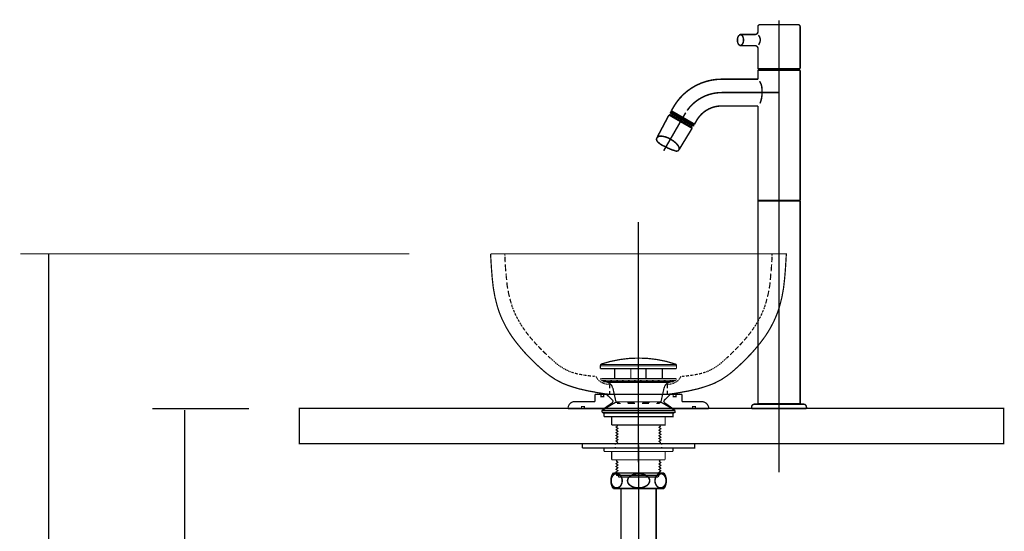
# Model space of a CAD drawing. Extents: x 66 to 486, y -271 to -8.
# Drawn here: x 317 to 386, y -194 to -158 of the extents above; entities that cross this region are included whole.
import ezdxf

# ---------------------------------------------------------------- set-up
doc = ezdxf.new("R2010")
doc.units = 0
doc.linetypes.add('AIGENLINE001', pattern=[35.344, 22.09, -4.418, 4.418, -4.418])
doc.linetypes.add('AIGENLINE005', pattern=[5.2917, 3.5278, -1.7639, 0, 0])
for name, color, linetype in [('LAYER_1', 7, 'CONTINUOUS'), ('LAYER_2', 7, 'CONTINUOUS'), ('LAYER_5', 7, 'CONTINUOUS')]:
    doc.layers.add(name, color=color, linetype=linetype)

# ---------------------------------------------------------------- blocks, each defined once
blk = doc.blocks.new('AIGNBL02010222')
at = {"layer": 'LAYER_2', "linetype": 'AIGENLINE005', "const_width": 0.0882, "flags": 128}
blk.add_lwpolyline([(360.4831, -189.1727), (360.4831, -172.098)], dxfattribs=at)
at = {"layer": 'LAYER_2', "const_width": 0.0882}
for points in [[(349.9844, -174.3628), (350.0056, -174.7543)], [(349.9844, -174.3628), (370.9817, -174.3628), (370.9606, -174.7543)], [(350.0056, -174.7543), (350.0479, -175.4211), (350.1008, -176.0878), (350.1749, -176.7546), (350.2913, -177.4108), (350.4501, -178.0458), (350.5665, -178.4162), (350.6194, -178.5643), (350.7252, -178.8289), (350.8416, -179.0935), (350.9686, -179.3475), (351.0956, -179.5909), (351.2438, -179.8449), (351.3285, -179.9825), (351.4872, -180.2259), (351.7836, -180.6281), (352.1011, -181.0197), (352.4291, -181.4007), (352.7784, -181.7605), (353.1382, -182.1203), (353.3499, -182.3214), (353.4557, -182.4167), (353.6462, -182.586), (353.8367, -182.7553), (354.0378, -182.9141), (354.2389, -183.0623), (354.4506, -183.1998), (354.567, -183.2845), (354.7681, -183.3903), (355.1173, -183.5703), (355.4771, -183.7078), (355.8581, -183.8348), (356.2391, -183.9513), (356.6201, -184.0359), (356.8424, -184.0888), (357.0011, -184.1206), (357.2551, -184.1629), (357.5091, -184.2158), (357.7737, -184.2582), (358.0277, -184.3005), (358.2923, -184.3323), (358.4405, -184.3534)], [(351.0004, -174.4898), (350.9898, -174.3628)], [(351.0004, -174.7014), (351.0004, -174.5744)], [(351.0216, -174.9554), (351.0004, -174.7014)], [(370.9606, -174.7543), (370.9182, -175.4211), (370.8653, -176.0878), (370.7912, -176.7546), (370.6748, -177.4108), (370.5161, -178.0458), (370.3996, -178.4162), (370.3467, -178.5643), (370.2409, -178.8289), (370.1245, -179.0935), (369.9975, -179.3475), (369.8705, -179.5909), (369.7223, -179.8449), (369.6376, -179.9825), (369.4789, -180.2259), (369.1826, -180.6281), (368.8651, -181.0197), (368.537, -181.4007), (368.1877, -181.7605), (367.8279, -182.1203), (367.6162, -182.3214), (367.5104, -182.4167), (367.3199, -182.586), (367.1294, -182.7553), (366.9283, -182.9141), (366.7272, -183.0623), (366.5156, -183.1998), (366.3991, -183.2845), (366.1981, -183.3903), (365.8488, -183.5703), (365.489, -183.7078), (365.108, -183.8348), (364.727, -183.9513), (364.346, -184.0359), (364.1237, -184.0888), (363.965, -184.1206), (363.711, -184.1629), (363.457, -184.2158), (363.1924, -184.2582)], [(369.9445, -174.9554), (369.9657, -174.7014)], [(369.9657, -174.4898), (369.9763, -174.3628)], [(369.9657, -174.7014), (369.9657, -174.5744)], [(351.0639, -175.601), (351.0427, -175.3576), (351.0321, -175.1142)], [(369.9022, -175.601), (369.9234, -175.3576)], [(369.9234, -175.3576), (369.934, -175.1142)], [(351.1274, -176.2254), (351.0956, -175.9926), (351.0851, -175.7598)], [(369.8387, -176.2254), (369.8705, -175.9926)], [(369.8705, -175.9926), (369.881, -175.7598)], [(351.2015, -176.8287), (351.1591, -176.6064), (351.138, -176.3842)], [(369.7646, -176.8287), (369.807, -176.6064)], [(369.807, -176.6064), (369.8281, -176.3842)], [(351.3285, -177.4213), (351.265, -177.1991), (351.2332, -176.9768)], [(351.4555, -177.8976), (351.4131, -177.7706), (351.3602, -177.5589)], [(369.553, -177.7706), (369.6059, -177.5589)], [(369.6376, -177.4213), (369.7011, -177.1991)], [(369.7011, -177.1991), (369.7329, -176.9768)], [(351.5296, -178.141), (351.5084, -178.0881), (351.4766, -177.9717)], [(351.5931, -178.2998), (351.5507, -178.2151), (351.5401, -178.1728)], [(369.373, -178.2998), (369.4154, -178.2151)], [(369.4154, -178.2151), (369.426, -178.1728)], [(369.4365, -178.141), (369.4577, -178.0881)], [(369.4577, -178.0881), (369.4895, -177.9717)], [(369.5106, -177.8976), (369.553, -177.7706)], [(351.6883, -178.5326), (351.646, -178.4373), (351.6142, -178.3633)], [(351.7941, -178.7548), (351.7412, -178.6702), (351.7095, -178.5855)], [(351.8576, -178.8924), (351.8153, -178.8183)], [(351.9106, -178.9771), (351.8576, -178.8924)], [(369.0555, -178.9771), (369.1084, -178.8924)], [(369.1085, -178.8924), (369.1508, -178.8183)], [(369.1719, -178.7548), (369.2249, -178.6702)], [(369.2249, -178.6702), (369.2566, -178.5855)], [(369.2778, -178.5326), (369.3201, -178.4373)], [(369.3201, -178.4373), (369.3519, -178.3633)], [(352.027, -179.1888), (351.9741, -179.1041), (351.9317, -179.03)], [(352.1328, -179.3793), (352.1011, -179.3263), (352.0587, -179.2523)], [(352.2281, -179.5274), (352.1751, -179.4428), (352.154, -179.4004)], [(352.4186, -179.8026), (352.3127, -179.6544), (352.2704, -179.5803)], [(368.5475, -179.8026), (368.6534, -179.6544)], [(368.6534, -179.6544), (368.6957, -179.5803)], [(368.738, -179.5274), (368.791, -179.4428)], [(368.791, -179.4428), (368.8121, -179.4004)], [(368.8333, -179.3793), (368.865, -179.3263)], [(368.865, -179.3263), (368.9074, -179.2523)], [(368.9391, -179.1888), (368.992, -179.1041)], [(368.992, -179.1041), (369.0344, -179.03)], [(352.6937, -180.1624), (352.5773, -180.0248), (352.4821, -179.8873)], [(352.9795, -180.5117), (352.8631, -180.3741), (352.7572, -180.2471)], [(367.9866, -180.5117), (368.103, -180.3741)], [(368.103, -180.3741), (368.2089, -180.2471)], [(368.2724, -180.1624), (368.3888, -180.0248)], [(368.3888, -180.0248), (368.484, -179.8873)], [(353.297, -180.8503), (353.17, -180.7233), (353.0641, -180.5963)], [(353.6145, -181.189), (353.4875, -181.062), (353.3711, -180.935)], [(367.3516, -181.189), (367.4786, -181.062)], [(367.4786, -181.062), (367.595, -180.935)], [(367.6691, -180.8503), (367.7961, -180.7233)], [(367.7961, -180.7233), (367.9019, -180.5963)], [(353.9743, -181.5383), (353.8261, -181.4007), (353.6991, -181.2737)], [(354.2071, -181.7605), (354.0696, -181.6335)], [(354.2389, -181.7817), (354.2071, -181.7605)], [(366.7272, -181.7817), (366.7589, -181.7605)], [(366.7589, -181.7605), (366.8965, -181.6335)], [(366.9918, -181.5383), (367.14, -181.4007)], [(367.1399, -181.4007), (367.2669, -181.2737)], [(354.3235, -181.8558), (354.2706, -181.8134), (354.2495, -181.8028)], [(354.4294, -181.951), (354.387, -181.9087), (354.3447, -181.8769)], [(354.5352, -182.0568), (354.4929, -182.0145), (354.4611, -181.9828)], [(354.6516, -182.1521), (354.5987, -182.1098), (354.567, -182.078)], [(354.7681, -182.2368), (354.7151, -182.205), (354.6728, -182.1733)], [(354.8633, -182.3108), (354.8316, -182.2897), (354.7892, -182.2579)], [(354.9374, -182.3638), (354.9056, -182.3426), (354.8845, -182.332)], [(355.0115, -182.4167), (354.9691, -182.3849), (354.948, -182.3743)], [(355.1173, -182.4802), (355.075, -182.4484), (355.0432, -182.4273)], [(357.7843, -182.5225), (357.7843, -182.2897)], [(357.7843, -182.3214), (363.1818, -182.3214)], [(357.8161, -182.2262), (363.1501, -182.2262)], [(363.1818, -182.5225), (363.1818, -182.2897)], [(365.8488, -182.4802), (365.8911, -182.4484)], [(365.8911, -182.4484), (365.9229, -182.4273)], [(365.9546, -182.4167), (365.9969, -182.3849)], [(365.9969, -182.3849), (366.0181, -182.3743)], [(366.0287, -182.3638), (366.0604, -182.3426)], [(366.0604, -182.3426), (366.0816, -182.332)], [(366.1028, -182.3108), (366.1345, -182.2897)], [(366.1345, -182.2897), (366.1769, -182.2579)], [(366.198, -182.2368), (366.2509, -182.205)], [(366.2509, -182.205), (366.2933, -182.1733)], [(366.3144, -182.1521), (366.3674, -182.1098)], [(366.3674, -182.1098), (366.3991, -182.078)], [(366.4309, -182.0568), (366.4732, -182.0145)], [(366.4732, -182.0145), (366.5049, -181.9828)], [(366.5367, -181.951), (366.579, -181.9087)], [(366.579, -181.9087), (366.6214, -181.8769)], [(366.6425, -181.8558), (366.6954, -181.8134)], [(366.6955, -181.8134), (366.7166, -181.8028)], [(355.2337, -182.5437), (355.1808, -182.5225), (355.1491, -182.5013)], [(355.3501, -182.6072), (355.2972, -182.5754), (355.2549, -182.5648)], [(355.4666, -182.6601), (355.4136, -182.6389), (355.3713, -182.6178)], [(355.5618, -182.713), (355.5301, -182.6918), (355.4877, -182.6813)], [(355.6676, -182.7553), (355.6041, -182.7236), (355.583, -182.713)], [(355.8899, -182.8188), (355.7735, -182.7871), (355.71, -182.7659)], [(356.1862, -182.9035), (356.0698, -182.8718), (355.964, -182.84)], [(356.4931, -182.9564), (356.3767, -182.9353), (356.2709, -182.9141)], [(356.8106, -183.0093), (356.6836, -182.9882), (356.5778, -182.9776)], [(357.1176, -183.0517), (357.0011, -183.0305), (356.8847, -183.0199)], [(357.3821, -183.0728), (357.3081, -183.0623), (357.2022, -183.0517)], [(357.4986, -183.0834), (357.4351, -183.0834)], [(357.4986, -183.0834), (357.4986, -183.1046)], [(357.5091, -183.1258), (357.5197, -183.1575), (357.5303, -183.1787)], [(357.5303, -183.1893), (357.5515, -183.221), (357.5621, -183.2422)], [(357.7843, -182.5225), (363.1818, -182.5225)], [(358.7897, -182.5225), (359.9433, -182.5225)], [(358.7897, -183.221), (358.7897, -182.5225)], [(359.9433, -183.221), (359.9433, -182.5225)], [(361.0228, -182.5225), (362.1764, -182.5225)], [(361.0228, -183.221), (361.0228, -182.5225)], [(362.1764, -183.221), (362.1764, -182.5225)], [(363.4358, -183.1893), (363.4146, -183.221), (363.4041, -183.2422)], [(363.457, -183.1258), (363.4464, -183.1575), (363.4358, -183.1787)], [(363.4675, -183.0834), (363.531, -183.0834)], [(363.4676, -183.0834), (363.4676, -183.1046)], [(363.584, -183.0728), (363.658, -183.0623)], [(363.658, -183.0623), (363.7639, -183.0517)], [(363.8485, -183.0517), (363.965, -183.0305)], [(363.965, -183.0305), (364.0814, -183.0199)], [(364.1555, -183.0093), (364.2825, -182.9882)], [(364.2825, -182.9882), (364.3883, -182.9776)], [(364.473, -182.9564), (364.5894, -182.9353)], [(364.5894, -182.9353), (364.6952, -182.9141)], [(364.7799, -182.9035), (364.8963, -182.8718)], [(364.8963, -182.8718), (365.0021, -182.84)], [(365.0762, -182.8188), (365.1926, -182.7871)], [(365.1926, -182.7871), (365.2561, -182.7659)], [(365.1926, -182.7871)], [(365.2984, -182.7553), (365.3619, -182.7236)], [(365.3619, -182.7236), (365.3831, -182.713)], [(365.4043, -182.713), (365.436, -182.6918)], [(365.436, -182.6918), (365.4784, -182.6813)], [(365.4995, -182.6601), (365.5524, -182.6389)], [(365.5524, -182.6389), (365.5948, -182.6178)], [(365.6159, -182.6072), (365.6689, -182.5754)], [(365.6689, -182.5754), (365.7112, -182.5648)], [(365.7324, -182.5437), (365.7853, -182.5225)], [(365.7853, -182.5225), (365.817, -182.5013)], [(357.5726, -183.2528), (357.5938, -183.2845), (357.6044, -183.2951)], [(357.6256, -183.3163), (357.6467, -183.3374), (357.6679, -183.348)], [(357.6785, -183.3692), (357.7102, -183.3903), (357.7314, -183.4009)], [(357.742, -183.4221), (357.7737, -183.4433), (357.7949, -183.4538)], [(357.8055, -183.2951), (357.8055, -183.2739)], [(357.8055, -183.2845), (357.8055, -183.2951), (357.8372, -183.3374)], [(357.8055, -183.4644), (357.8372, -183.4856), (357.869, -183.4962)], [(357.8372, -183.3374), (358.3346, -183.5068)], [(357.8372, -183.3374), (363.1289, -183.3374)], [(357.869, -183.221), (363.0971, -183.221)], [(357.869, -183.221), (363.0971, -183.221)], [(357.8901, -183.5068), (357.9219, -183.5279), (357.9536, -183.5385)], [(357.9748, -183.5385), (358.0066, -183.5597), (358.0383, -183.5703)], [(357.9854, -183.3374), (362.9807, -183.3374)], [(357.9854, -183.4433), (357.9854, -183.3374)], [(357.9854, -183.4433), (362.9807, -183.4433)], [(358.0595, -183.5703), (358.1018, -183.5914), (358.1336, -183.602)], [(358.0701, -183.3374), (358.1653, -183.4433)], [(358.1653, -183.602), (358.2076, -183.6232), (358.25, -183.6232)], [(358.2711, -183.6338), (358.3241, -183.6443), (358.3664, -183.6443)], [(358.3346, -183.5068), (362.6315, -183.5068)], [(358.3876, -183.6443), (358.4405, -183.6549)], [(358.4405, -183.9195), (358.4405, -183.6549)], [(358.4934, -183.3374), (358.5886, -183.4433)], [(358.8956, -184.9249), (358.6627, -183.8772)], [(358.9167, -183.3374), (359.012, -183.4433)], [(359.3401, -183.3374), (359.4353, -183.4433)], [(359.7634, -183.3374), (359.8586, -183.4433)], [(360.1867, -183.3374), (360.282, -183.4433)], [(360.5995, -183.3374), (360.6947, -183.4433)], [(361.0228, -183.3374), (361.1286, -183.4433)], [(361.4461, -183.3374), (361.552, -183.4433)], [(361.8695, -183.3374), (361.9753, -183.4433)], [(362.0706, -184.9249), (362.3034, -183.8772)], [(362.2928, -183.3374), (362.3986, -183.4433)], [(362.5786, -183.6443), (362.5256, -183.6549), (362.5256, -183.9089)], [(362.695, -183.6338), (362.6421, -183.6443), (362.5997, -183.6443)], [(362.7161, -183.3374), (362.822, -183.4433)], [(362.8008, -183.602), (362.7585, -183.6232), (362.7161, -183.6232)], [(362.9066, -183.5703), (362.8643, -183.5914), (362.8326, -183.602)], [(362.9913, -183.5385), (362.9596, -183.5597), (362.9278, -183.5703)], [(362.9807, -183.4433), (362.9807, -183.3374)], [(363.076, -183.5068), (363.0442, -183.5279), (363.0125, -183.5385)], [(363.1607, -183.4644), (363.1289, -183.4856), (363.0972, -183.4962)], [(363.1606, -183.2951), (363.1606, -183.2739)], [(363.2242, -183.4221), (363.1924, -183.4433), (363.1712, -183.4538)], [(363.2876, -183.3692), (363.2559, -183.3903), (363.2347, -183.4009)], [(363.3406, -183.3163), (363.3194, -183.3374), (363.2982, -183.348)], [(363.3935, -183.2528), (363.3723, -183.2845), (363.3617, -183.2951)], [(357.3927, -184.8614), (357.3927, -184.3534)], [(357.3927, -184.364), (357.3927, -184.3534)], [(357.3927, -184.3534), (358.7686, -184.3534)], [(357.8161, -184.3958), (357.8161, -184.3534)], [(357.8161, -184.5122), (357.8161, -184.4804)], [(357.8161, -184.5122), (357.8584, -184.5122)], [(357.9642, -184.5122), (358.0171, -184.5122)], [(358.0171, -184.3958), (358.0171, -184.3534)], [(358.0171, -184.5122), (358.0171, -184.4804)], [(358.6627, -184.7768), (358.2182, -184.3534)], [(358.4405, -184.3534), (358.4405, -184.0994)], [(358.4405, -184.3534), (362.5256, -184.3534)], [(362.1976, -184.3534), (363.5734, -184.3534)], [(362.3034, -184.7768), (362.7479, -184.3534)], [(362.5256, -184.0888), (362.5256, -184.3534)], [(362.9384, -184.3005), (362.6738, -184.3323), (362.5256, -184.3534)], [(363.1924, -184.2582), (362.9384, -184.3005)], [(362.949, -184.3958), (362.949, -184.3534)], [(362.949, -184.5122), (362.949, -184.4804)], [(362.949, -184.5122), (362.9913, -184.5122)], [(363.0971, -184.5122), (363.15, -184.5122), (363.15, -184.4804)], [(363.15, -184.3958), (363.15, -184.3534)], [(363.5734, -184.8614), (363.5734, -184.3534)], [(355.9852, -184.8614), (357.3927, -184.8614)], [(356.4402, -185.253), (356.4402, -185.2107), (356.4825, -185.2107)], [(356.5884, -185.2107), (356.6413, -185.2107)], [(356.6413, -185.253), (356.6413, -185.2107)], [(358.9167, -184.8826), (357.8901, -185.4858)], [(358.6521, -184.9249), (358.0383, -185.3588)], [(358.8956, -184.9249), (359.1602, -184.9249)], [(358.9167, -184.9461), (358.8956, -184.9249)], [(358.9167, -184.8826), (362.0494, -184.8826)], [(358.9697, -184.999), (358.9591, -184.9884)], [(358.9696, -184.999), (359.2131, -184.999)], [(359.6893, -184.9249), (360.2185, -184.9249)], [(359.7211, -184.999), (360.2291, -184.999)], [(360.7265, -184.999), (361.2345, -184.999)], [(360.7477, -184.9249), (361.2768, -184.9249)], [(361.7425, -184.999), (361.9965, -184.999)], [(361.806, -184.9249), (362.0706, -184.9249)], [(361.9965, -184.999), (362.0071, -184.9884)], [(362.0494, -184.8826), (363.076, -185.4858)], [(362.0494, -184.9461), (362.0706, -184.9249)], [(362.3034, -184.7768), (362.2822, -184.8508), (362.314, -184.9143)], [(362.314, -184.9249), (362.9278, -185.3588)], [(363.5734, -184.8614), (364.981, -184.8614)], [(364.3248, -185.253), (364.3248, -185.2107), (364.3671, -185.2107)], [(364.473, -185.2107), (364.5259, -185.2107)], [(364.5259, -185.253), (364.5259, -185.2107)], [(355.4877, -185.3588), (358.1018, -185.3588)], [(356.4402, -185.3589), (356.4402, -185.3271)], [(356.6413, -185.3588), (356.6413, -185.3271)], [(357.8901, -185.634), (357.8901, -185.4858)], [(357.8901, -185.634), (363.076, -185.634), (363.076, -185.4858)], [(357.8901, -185.4858), (363.076, -185.4858)], [(357.9854, -185.6763), (357.9854, -185.634)], [(357.9854, -185.6763), (362.9807, -185.6763), (362.9807, -185.634)], [(357.9854, -185.634), (362.9807, -185.634)], [(358.0383, -185.9303), (362.9278, -185.9303), (362.9278, -185.6763)], [(358.0383, -185.6763), (362.9278, -185.6763)], [(358.0383, -185.9303), (358.0383, -185.6763)], [(358.5886, -186.523), (358.5886, -185.9303)], [(358.5886, -186.523), (362.3775, -186.523), (362.3775, -185.9303)], [(362.8643, -185.3588), (365.4784, -185.3588)], [(364.3248, -185.3588), (364.3248, -185.3271)], [(364.5259, -185.3588), (364.5259, -185.3271)], [(365.4361, -185.3588), (365.4784, -185.3165)], [(359.0226, -186.5653), (358.8956, -186.6712), (359.0226, -186.7664), (358.8956, -186.8723), (359.0226, -186.9675), (358.8956, -187.0733), (359.0226, -187.1686)], [(358.9591, -186.523), (359.0226, -186.5653)], [(362.0706, -186.5865), (361.9436, -186.6923), (362.0706, -186.7876), (361.9436, -186.8934), (362.0706, -186.9887), (361.9436, -187.0945), (362.0706, -187.1898)], [(361.9859, -186.523), (362.0706, -186.5865)], [(358.8956, -187.0733), (359.0226, -187.1686), (358.8956, -187.2744), (359.0226, -187.3697), (358.8956, -187.4755), (359.0226, -187.5708), (358.8956, -187.666), (359.0226, -187.7718)], [(358.9908, -186.9993), (358.8956, -187.0733)], [(359.0226, -187.1686), (358.9167, -187.2533)], [(361.9436, -187.0945), (362.0706, -187.1898), (361.9436, -187.2956), (362.0706, -187.3908), (361.9436, -187.4861), (362.0706, -187.5919), (361.9436, -187.6872), (362.0706, -187.7824)], [(362.0494, -186.9993), (361.9436, -187.0945)], [(362.0706, -187.1898), (361.9859, -187.2533)], [(356.4931, -188.1528), (364.473, -188.1528), (364.473, -187.8565)], [(356.4931, -187.8565), (364.473, -187.8565)], [(356.4931, -188.1528), (356.4931, -187.8565)], [(358.8426, -187.9306), (358.8426, -187.8565)], [(358.8426, -188.1528), (358.8426, -188.0788)], [(359.0226, -187.7718), (358.9167, -187.8565)], [(362.0706, -187.7824), (361.9859, -187.8565)], [(362.1235, -187.9306), (362.1235, -187.8565)], [(362.1235, -188.1528), (362.1235, -188.0788)], [(358.0383, -188.1528), (362.9278, -188.1528)], [(358.0383, -188.4068), (358.0383, -188.1528)], [(358.0383, -188.4068), (362.9278, -188.4068)], [(358.5886, -188.9995), (358.5886, -188.4068)], [(362.3775, -188.9995), (362.3775, -188.4068)], [(362.9278, -188.4068), (362.9278, -188.1528)], [(358.5886, -188.9995), (362.3775, -188.9995)], [(358.8956, -189.0736), (359.0226, -189.1688), (358.8956, -189.2747), (359.0226, -189.3699), (358.8956, -189.4758), (359.0226, -189.571), (358.8956, -189.6663), (359.0226, -189.7721), (358.8956, -189.8673), (359.0226, -189.9732), (358.8956, -190.0684)], [(358.9908, -188.9995), (358.8956, -189.0736)], [(361.9436, -189.0948), (362.0706, -189.19), (361.9436, -189.2958), (362.0706, -189.3911), (361.9436, -189.4863), (362.0706, -189.5922), (361.9436, -189.6874), (362.0706, -189.7827), (361.9436, -189.8885), (362.0706, -189.9838)], [(362.06, -188.9995), (361.9436, -189.0948)], [(358.8956, -190.0684), (358.9379, -190.1002), (361.9224, -190.1002)], [(359.0331, -190.1002), (359.0861, -190.2272)], [(361.933, -190.1002), (361.8801, -190.2272)], [(362.0706, -189.9838), (361.9224, -190.1002)], [(359.0861, -190.2272), (361.8801, -190.2272)]]:
    blk.add_lwpolyline(points, dxfattribs=at)
for points in [[(363.0971, -182.1944, 0.0830076), (360.4831, -181.7711, 0.0807481), (357.8478, -182.1944)], [(357.8584, -182.1944, 0.349119), (357.7949, -182.2791)], [(363.1712, -182.2791, 0.3556481), (363.0866, -182.1944)], [(357.8584, -183.221, 0.4274752), (357.8055, -183.2633)], [(358.6416, -183.8772, 0.2768132), (358.3135, -183.5068)], [(363.1289, -183.3374), (362.6315, -183.5068, 0.2593521), (362.314, -183.8772)], [(363.1501, -183.2633, 0.416969), (363.1077, -183.221), (363.0866, -183.221)], [(363.1077, -183.3374, 0.4279611), (363.1606, -183.2951), (363.1501, -183.2845)], [(355.9746, -184.8614, 0.4239593), (355.4877, -185.3483)], [(358.6416, -184.9249), (358.6839, -184.8508, 0.2872152), (358.6416, -184.7768)], [(365.4784, -185.3483, 0.3817455), (364.981, -184.8614), (364.9704, -184.8614)]]:
    blk.add_lwpolyline(points, format="xyb", dxfattribs=at)
at = {"layer": 'LAYER_2'}
for points, const_width in [([(357.8161, -184.3534), (357.8161, -184.5122), (358.0171, -184.5122), (358.0171, -184.3534)], 0.0882), ([(357.8161, -184.3534), (357.8161, -184.5122), (358.0171, -184.5122), (358.0171, -184.3534)], 0.05), ([(362.949, -184.3534), (362.949, -184.5122), (363.1501, -184.5122), (363.1501, -184.3534)], 0.0882), ([(362.949, -184.3534), (362.949, -184.5122), (363.1501, -184.5122), (363.1501, -184.3534)], 0.05), ([(356.4402, -185.2107), (356.4402, -185.3588), (356.6413, -185.3588), (356.6413, -185.2107)], 0.0882), ([(356.4402, -185.2107), (356.4402, -185.3588), (356.6413, -185.3588), (356.6413, -185.2107)], 0.05), ([(364.3248, -185.2107), (364.3248, -185.3588), (364.5259, -185.3588), (364.5259, -185.2107)], 0.0882), ([(364.3248, -185.2107), (364.3248, -185.3588), (364.5259, -185.3588), (364.5259, -185.2107)], 0.05), ([(357.9854, -185.634), (357.9854, -185.6763), (362.9807, -185.6763), (362.9807, -185.634)], 0.0882), ([(357.9854, -185.634), (357.9854, -185.6763), (362.9807, -185.6763), (362.9807, -185.634)], 0.05)]:
    blk.add_lwpolyline(points, close=True, dxfattribs=dict(at, const_width=const_width))
blk = doc.blocks.new('AIGNBL02030230')
at = {"layer": 'LAYER_2', "const_width": 0.1058}
blk.add_lwpolyline([(368.9671, -170.6148), (368.9671, -185.0191)], dxfattribs=at)
blk = doc.blocks.new('AIGNBL02030231')
at = {"layer": 'LAYER_2', "const_width": 0.1058}
blk.add_lwpolyline([(368.9671, -170.6148), (368.997, -170.5849)], dxfattribs=at)
blk = doc.blocks.new('AIGNBL02030232')
at = {"layer": 'LAYER_2', "const_width": 0.1058}
blk.add_lwpolyline([(370.4634, -185.049), (368.997, -185.049)], dxfattribs=at)
blk = doc.blocks.new('AIGNBL02030233')
at = {"layer": 'LAYER_2', "const_width": 0.1058}
blk.add_lwpolyline([(368.997, -185.049), (368.9671, -185.0191)], dxfattribs=at)
blk = doc.blocks.new('AIGNBL02030234')
at = {"layer": 'LAYER_2', "const_width": 0.1058}
blk.add_lwpolyline([(370.4634, -170.5849), (368.997, -170.5849)], dxfattribs=at)
blk = doc.blocks.new('AIGNBL02030235')
at = {"layer": 'LAYER_2', "const_width": 0.1058}
blk.add_lwpolyline([(371.9596, -170.6148), (371.9596, -185.0191)], dxfattribs=at)
blk = doc.blocks.new('AIGNBL02030236')
at = {"layer": 'LAYER_2', "const_width": 0.1058}
blk.add_lwpolyline([(371.9596, -170.6148), (371.9297, -170.5849)], dxfattribs=at)
blk = doc.blocks.new('AIGNBL02030237')
at = {"layer": 'LAYER_2', "const_width": 0.1058}
blk.add_lwpolyline([(370.4634, -185.049), (371.9297, -185.049)], dxfattribs=at)
blk = doc.blocks.new('AIGNBL02030238')
at = {"layer": 'LAYER_2', "const_width": 0.1058}
blk.add_lwpolyline([(371.9297, -185.049), (371.9596, -185.0191)], dxfattribs=at)
blk = doc.blocks.new('AIGNBL02030239')
at = {"layer": 'LAYER_2', "const_width": 0.1058}
blk.add_lwpolyline([(370.4634, -170.5849), (371.9297, -170.5849)], dxfattribs=at)
blk = doc.blocks.new('AIGNBL0203023A')
at = {"layer": 'LAYER_2', "const_width": 0.1058}
blk.add_lwpolyline([(366.3895, -163.8541), (368.9671, -163.8541)], dxfattribs=at)
blk = doc.blocks.new('AIGNBL0203023B')
at = {"layer": 'LAYER_2', "const_width": 0.1058}
blk.add_lwpolyline([(368.9671, -161.9538), (366.3895, -161.9538)], dxfattribs=at)
blk = doc.blocks.new('AIGNBL0203023C')
at = {"layer": 'LAYER_2', "linetype": 'AIGENLINE001', "const_width": 0.1058, "flags": 128}
blk.add_lwpolyline([(363.9381, -164.1801, -0.2447012), (366.3895, -162.904)], format="xyb", dxfattribs=at)
blk = doc.blocks.new('AIGNBL0203023D')
at = {"layer": 'LAYER_2', "linetype": 'AIGENLINE001', "const_width": 0.1058, "flags": 128}
blk.add_lwpolyline([(366.3895, -162.904), (370.4634, -162.904)], dxfattribs=at)
blk = doc.blocks.new('AIGNBL0203023E')
at = {"layer": 'LAYER_2', "const_width": 0.1058}
blk.add_lwpolyline([(364.6207, -164.8753, -0.2679454), (366.3895, -163.8541)], format="xyb", dxfattribs=at)
blk = doc.blocks.new('AIGNBL0203023F')
at = {"layer": 'LAYER_2', "const_width": 0.1058}
blk.add_lwpolyline([(362.975, -163.9252, -0.2679499), (366.3895, -161.9538)], format="xyb", dxfattribs=at)
blk = doc.blocks.new('AIGNBL02030240')
at = {"layer": 'LAYER_2', "const_width": 0.1058}
blk.add_lwpolyline([(364.6207, -164.8753), (364.4629, -165.1487)], dxfattribs=at)
blk = doc.blocks.new('AIGNBL02030241')
at = {"layer": 'LAYER_2', "const_width": 0.1058}
blk.add_lwpolyline([(362.975, -163.9252), (362.8172, -164.1985)], dxfattribs=at)
blk = doc.blocks.new('AIGNBL02030242')
at = {"layer": 'LAYER_2', "const_width": 0.1058}
blk.add_lwpolyline([(364.4629, -165.1487), (364.422, -165.1596)], dxfattribs=at)
blk = doc.blocks.new('AIGNBL02030243')
at = {"layer": 'LAYER_2', "const_width": 0.1058}
blk.add_lwpolyline([(362.8281, -164.2394), (362.8172, -164.1985)], dxfattribs=at)
blk = doc.blocks.new('AIGNBL02030244')
at = {"layer": 'LAYER_2', "const_width": 0.1058}
blk.add_lwpolyline([(364.422, -165.1596), (364.4629, -165.1487)], dxfattribs=at)
blk = doc.blocks.new('AIGNBL02030245')
at = {"layer": 'LAYER_2', "const_width": 0.1058}
blk.add_lwpolyline([(364.155, -165.1782), (364.1001, -165.2733)], dxfattribs=at)
blk = doc.blocks.new('AIGNBL02030246')
at = {"layer": 'LAYER_2', "const_width": 0.1058}
blk.add_lwpolyline([(362.8907, -164.575), (362.9455, -164.48)], dxfattribs=at)
blk = doc.blocks.new('AIGNBL02030247')
at = {"layer": 'LAYER_2', "const_width": 0.1058}
blk.add_lwpolyline([(363.6251, -164.6995), (362.8281, -164.2394)], dxfattribs=at)
blk = doc.blocks.new('AIGNBL02030248')
at = {"layer": 'LAYER_2', "const_width": 0.1058}
blk.add_lwpolyline([(362.7555, -164.3702), (363.5503, -164.8291)], dxfattribs=at)
blk = doc.blocks.new('AIGNBL02030249')
at = {"layer": 'LAYER_2', "linetype": 'AIGENLINE001', "const_width": 0.1058, "flags": 128}
blk.add_lwpolyline([(362.2734, -167.0406), (363.838, -164.3308)], dxfattribs=at)
blk = doc.blocks.new('AIGNBL0203024A')
at = {"layer": 'LAYER_2', "const_width": 0.1058}
blk.add_lwpolyline([(364.3859, -165.277), (364.4208, -165.2165)], dxfattribs=at)
blk = doc.blocks.new('AIGNBL0203024B')
at = {"layer": 'LAYER_2', "const_width": 0.1058}
blk.add_lwpolyline([(362.7795, -164.2689), (362.7445, -164.3294)], dxfattribs=at)
blk = doc.blocks.new('AIGNBL0203024C')
at = {"layer": 'LAYER_2', "const_width": 0.1058}
blk.add_lwpolyline([(362.7555, -164.3702), (362.7445, -164.3294)], dxfattribs=at)
blk = doc.blocks.new('AIGNBL0203024D')
at = {"layer": 'LAYER_2', "const_width": 0.1058}
blk.add_lwpolyline([(364.345, -165.288), (364.3859, -165.277)], dxfattribs=at)
blk = doc.blocks.new('AIGNBL0203024E')
at = {"layer": 'LAYER_2', "const_width": 0.1058}
blk.add_lwpolyline([(364.345, -165.288), (364.3859, -165.277)], dxfattribs=at)
blk = doc.blocks.new('AIGNBL0203024F')
at = {"layer": 'LAYER_2', "const_width": 0.1058}
blk.add_lwpolyline([(364.345, -165.288), (363.5503, -164.8291)], dxfattribs=at)
blk = doc.blocks.new('AIGNBL02030250')
at = {"layer": 'LAYER_2', "const_width": 0.1058}
blk.add_lwpolyline([(363.6251, -164.6995), (364.422, -165.1596)], dxfattribs=at)
blk = doc.blocks.new('AIGNBL02030251')
at = {"layer": 'LAYER_2', "const_width": 0.1058}
blk.add_lwpolyline([(364.4208, -165.2165), (364.3859, -165.277)], dxfattribs=at)
blk = doc.blocks.new('AIGNBL02030252')
at = {"layer": 'LAYER_2', "const_width": 0.1058}
blk.add_lwpolyline([(364.4208, -165.2165), (364.4026, -165.1484)], dxfattribs=at)
blk = doc.blocks.new('AIGNBL02030253')
at = {"layer": 'LAYER_2', "const_width": 0.1058}
blk.add_lwpolyline([(362.7795, -164.2689), (362.8476, -164.2506)], dxfattribs=at)
blk = doc.blocks.new('AIGNBL02030254')
at = {"layer": 'LAYER_2', "const_width": 0.1058}
blk.add_lwpolyline([(371.9297, -170.5849), (370.4634, -170.5849)], dxfattribs=at)
blk = doc.blocks.new('AIGNBL02030255')
at = {"layer": 'LAYER_2', "const_width": 0.1058}
blk.add_lwpolyline([(369.7152, -170.5849), (368.997, -170.5849)], dxfattribs=at)
blk = doc.blocks.new('AIGNBL02030256')
at = {"layer": 'LAYER_2', "const_width": 0.1058}
blk.add_lwpolyline([(371.9596, -170.555), (371.9297, -170.5849)], dxfattribs=at)
blk = doc.blocks.new('AIGNBL02030257')
at = {"layer": 'LAYER_2', "const_width": 0.1058}
blk.add_lwpolyline([(368.9671, -170.555), (368.997, -170.5849)], dxfattribs=at)
blk = doc.blocks.new('AIGNBL02030258')
at = {"layer": 'LAYER_2', "const_width": 0.1058}
blk.add_lwpolyline([(368.9671, -161.3578), (368.9671, -161.9538)], dxfattribs=at)
blk = doc.blocks.new('AIGNBL02030259')
at = {"layer": 'LAYER_2', "const_width": 0.1058}
blk.add_lwpolyline([(368.9671, -163.8541), (368.9671, -170.555)], dxfattribs=at)
blk = doc.blocks.new('AIGNBL0203025A')
at = {"layer": 'LAYER_2', "const_width": 0.1058}
blk.add_lwpolyline([(368.9671, -161.3578, -0.393374), (369.0169, -161.3079)], format="xyb", dxfattribs=at)
blk = doc.blocks.new('AIGNBL0203025B')
at = {"layer": 'LAYER_2', "const_width": 0.1058}
blk.add_lwpolyline([(371.9596, -161.3578), (371.9596, -170.555)], dxfattribs=at)
blk = doc.blocks.new('AIGNBL0203025C')
at = {"layer": 'LAYER_2', "const_width": 0.1058}
blk.add_lwpolyline([(371.9098, -161.3079, -0.3926269), (371.9596, -161.3578)], format="xyb", dxfattribs=at)
blk = doc.blocks.new('AIGNBL0203025D')
at = {"layer": 'LAYER_2', "linetype": 'AIGENLINE001', "const_width": 0.1058, "flags": 128}
blk.add_lwpolyline([(370.4634, -157.7767), (370.4634, -189.887)], dxfattribs=at)
blk = doc.blocks.new('AIGNBL0203025E')
at = {"layer": 'LAYER_2', "const_width": 0.1058}
blk.add_lwpolyline([(369.2414, -161.2381), (369.2414, -161.3079)], dxfattribs=at)
blk = doc.blocks.new('AIGNBL0203025F')
at = {"layer": 'LAYER_2', "const_width": 0.1058}
blk.add_lwpolyline([(369.2613, -161.2182), (369.2414, -161.2381)], dxfattribs=at)
blk = doc.blocks.new('AIGNBL02030260')
at = {"layer": 'LAYER_2', "const_width": 0.1058}
blk.add_lwpolyline([(370.4634, -161.3079), (369.0169, -161.3079)], dxfattribs=at)
blk = doc.blocks.new('AIGNBL02030261')
at = {"layer": 'LAYER_2', "const_width": 0.1058}
blk.add_lwpolyline([(371.6853, -161.2381), (371.6853, -161.3079)], dxfattribs=at)
blk = doc.blocks.new('AIGNBL02030262')
at = {"layer": 'LAYER_2', "const_width": 0.1058}
blk.add_lwpolyline([(371.6654, -161.2182), (371.6853, -161.2381)], dxfattribs=at)
blk = doc.blocks.new('AIGNBL02030263')
at = {"layer": 'LAYER_2', "const_width": 0.1058}
blk.add_lwpolyline([(370.4634, -161.3079), (371.9098, -161.3079)], dxfattribs=at)
blk = doc.blocks.new('AIGNBL02030264')
at = {"layer": 'LAYER_2', "const_width": 0.1058}
blk.add_lwpolyline([(371.9596, -185.0191), (368.9671, -185.0191)], dxfattribs=at)
blk = doc.blocks.new('AIGNBL02030265')
at = {"layer": 'LAYER_2', "const_width": 0.1058}
blk.add_lwpolyline([(371.6853, -161.2381), (369.2414, -161.2381)], dxfattribs=at)
blk = doc.blocks.new('AIGNBL02030266')
at = {"layer": 'LAYER_2', "const_width": 0.1058}
blk.add_lwpolyline([(369.0841, -162.0964, -0.1039739), (369.2414, -162.5126, -0.0629409), (369.2414, -163.2004, -0.060528), (369.1121, -163.673)], format="xyb", dxfattribs=at)
blk = doc.blocks.new('AIGNBL02030267')
at = {"layer": 'LAYER_2', "const_width": 0.1058}
blk.add_lwpolyline([(364.4629, -165.1487), (362.8172, -164.1985)], dxfattribs=at)
blk = doc.blocks.new('AIGNBL02030268')
at = {"layer": 'LAYER_2', "const_width": 0.1058}
blk.add_lwpolyline([(362.7445, -164.3294), (364.3859, -165.277)], dxfattribs=at)
blk = doc.blocks.new('AIGNBL02030269')
at = {"layer": 'LAYER_2', "const_width": 0.1058}
blk.add_lwpolyline([(362.7795, -164.2689), (364.4208, -165.2165)], dxfattribs=at)
blk = doc.blocks.new('AIGNBL0203026A')
at = {"layer": 'LAYER_2', "const_width": 0.1058}
blk.add_lwpolyline([(371.9596, -170.6148), (368.9671, -170.6148)], dxfattribs=at)
blk = doc.blocks.new('AIGNBL0203026B')
at = {"layer": 'LAYER_2', "const_width": 0.1058}
blk.add_lwpolyline([(371.9596, -170.555), (368.9671, -170.555)], dxfattribs=at)
blk = doc.blocks.new('AIGNBL0203026C')
at = {"layer": 'LAYER_2', "const_width": 0.1058}
blk.add_lwpolyline([(363.4954, -164.9241), (362.7179, -164.4752)], dxfattribs=at)
blk = doc.blocks.new('AIGNBL0203026D')
at = {"layer": 'LAYER_2', "const_width": 0.1058}
blk.add_lwpolyline([(362.6498, -164.4935), (361.827, -166.05)], dxfattribs=at)
blk = doc.blocks.new('AIGNBL0203026E')
at = {"layer": 'LAYER_2', "const_width": 0.1058}
blk.add_lwpolyline([(364.2912, -165.4411), (363.3522, -166.9821)], dxfattribs=at)
blk = doc.blocks.new('AIGNBL0203026F')
at = {"layer": 'LAYER_2', "const_width": 0.1058}
blk.add_lwpolyline([(364.2729, -165.373), (364.2912, -165.4411)], dxfattribs=at)
blk = doc.blocks.new('AIGNBL02030270')
at = {"layer": 'LAYER_2', "const_width": 0.1058}
blk.add_lwpolyline([(362.6498, -164.4935), (362.7179, -164.4752)], dxfattribs=at)
blk = doc.blocks.new('AIGNBL02030271')
at = {"layer": 'LAYER_2', "const_width": 0.1058}
blk.add_lwpolyline([(363.4954, -164.9241), (364.2729, -165.373)], dxfattribs=at)
blk = doc.blocks.new('AIGNBL02030272')
at = {"layer": 'LAYER_2', "const_width": 0.1058}
blk.add_lwpolyline([(364.2912, -165.4411), (362.6498, -164.4935)], dxfattribs=at)
blk = doc.blocks.new('AIGNBL02030273')
at = {"layer": 'LAYER_2', "const_width": 0.1058}
blk.add_lwpolyline([(368.997, -158.8241, -0.1080578), (369.1167, -159.0403, -0.1283524), (369.1167, -159.286), (369.0169, -159.5224)], format="xyb", dxfattribs=at)
blk = doc.blocks.new('AIGNBL02030274')
at = {"layer": 'LAYER_2', "const_width": 0.1058}
blk.add_lwpolyline([(367.7229, -159.5723), (368.7676, -159.5723)], dxfattribs=at)
blk = doc.blocks.new('AIGNBL02030275')
at = {"layer": 'LAYER_2', "const_width": 0.1058}
blk.add_lwpolyline([(368.7676, -158.7742), (367.7229, -158.7742)], dxfattribs=at)
blk = doc.blocks.new('AIGNBL02030276')
at = {"layer": 'LAYER_2', "const_width": 0.1058}
blk.add_lwpolyline([(371.9098, -161.2182), (370.4634, -161.2182)], dxfattribs=at)
blk = doc.blocks.new('AIGNBL02030277')
at = {"layer": 'LAYER_2', "const_width": 0.1058}
blk.add_lwpolyline([(371.9596, -158.2256), (371.9596, -161.1683)], dxfattribs=at)
blk = doc.blocks.new('AIGNBL02030278')
at = {"layer": 'LAYER_2', "const_width": 0.1058}
blk.add_lwpolyline([(368.9671, -158.5747), (368.9671, -158.2256)], dxfattribs=at)
blk = doc.blocks.new('AIGNBL02030279')
at = {"layer": 'LAYER_2', "const_width": 0.1058}
blk.add_lwpolyline([(370.4634, -161.2182), (369.0069, -161.2182)], dxfattribs=at)
blk = doc.blocks.new('AIGNBL0203027A')
at = {"layer": 'LAYER_2', "const_width": 0.1058}
blk.add_lwpolyline([(369.0169, -161.2182, -0.3926269), (368.9671, -161.1683)], format="xyb", dxfattribs=at)
blk = doc.blocks.new('AIGNBL0203027B')
at = {"layer": 'LAYER_2', "const_width": 0.1058}
blk.add_lwpolyline([(371.9596, -161.1683, -0.393374), (371.9098, -161.2182)], format="xyb", dxfattribs=at)
blk = doc.blocks.new('AIGNBL0203027C')
at = {"layer": 'LAYER_2', "const_width": 0.1058}
blk.add_lwpolyline([(367.673, -158.8241, -0.3932159), (367.7229, -158.7742)], format="xyb", dxfattribs=at)
blk = doc.blocks.new('AIGNBL0203027D')
at = {"layer": 'LAYER_2', "const_width": 0.1058}
blk.add_lwpolyline([(368.9671, -158.2256, -0.4142091), (369.1167, -158.076)], format="xyb", dxfattribs=at)
blk = doc.blocks.new('AIGNBL0203027E')
at = {"layer": 'LAYER_2', "const_width": 0.1058}
blk.add_lwpolyline([(371.81, -158.076, -0.4142234), (371.9596, -158.2256)], format="xyb", dxfattribs=at)
blk = doc.blocks.new('AIGNBL0203027F')
at = {"layer": 'LAYER_2', "const_width": 0.1058}
blk.add_lwpolyline([(369.1167, -158.076), (371.81, -158.076)], dxfattribs=at)
blk = doc.blocks.new('AIGNBL02030280')
at = {"layer": 'LAYER_2', "const_width": 0.1058}
blk.add_lwpolyline([(368.9671, -161.1683), (368.9671, -159.7718)], dxfattribs=at)
blk = doc.blocks.new('AIGNBL02030281')
at = {"layer": 'LAYER_2', "const_width": 0.1058}
blk.add_lwpolyline([(367.7229, -159.5723, -0.3931033), (367.673, -159.5224)], format="xyb", dxfattribs=at)
blk = doc.blocks.new('AIGNBL02030282')
at = {"layer": 'LAYER_2', "const_width": 0.1058}
blk.add_lwpolyline([(368.9671, -158.5747, -0.4142168), (368.7676, -158.7742)], format="xyb", dxfattribs=at)
blk = doc.blocks.new('AIGNBL02030283')
at = {"layer": 'LAYER_2', "const_width": 0.1058}
blk.add_lwpolyline([(368.7676, -159.5723, -0.4142138), (368.9671, -159.7718)], format="xyb", dxfattribs=at)
blk = doc.blocks.new('AIGNBL02030284')
at = {"layer": 'LAYER_2', "const_width": 0.1058}
blk.add_lwpolyline([(370.4634, -185.3482), (372.4085, -185.3482)], dxfattribs=at)
blk = doc.blocks.new('AIGNBL02030285')
at = {"layer": 'LAYER_2', "const_width": 0.1058}
blk.add_lwpolyline([(368.5182, -185.2485), (368.5182, -185.3482)], dxfattribs=at)
blk = doc.blocks.new('AIGNBL02030286')
at = {"layer": 'LAYER_2', "const_width": 0.1058}
blk.add_lwpolyline([(370.4634, -185.3482), (368.5182, -185.3482)], dxfattribs=at)
blk = doc.blocks.new('AIGNBL02030287')
at = {"layer": 'LAYER_2', "const_width": 0.1058}
blk.add_lwpolyline([(368.7177, -185.049), (370.4634, -185.049)], dxfattribs=at)
blk = doc.blocks.new('AIGNBL02030288')
at = {"layer": 'LAYER_2', "const_width": 0.1058}
blk.add_lwpolyline([(372.4085, -185.2485), (372.4085, -185.3482)], dxfattribs=at)
blk = doc.blocks.new('AIGNBL02030289')
at = {"layer": 'LAYER_2', "const_width": 0.1058}
blk.add_lwpolyline([(372.209, -185.049), (370.4634, -185.049)], dxfattribs=at)
blk = doc.blocks.new('AIGNBL0203028A')
at = {"layer": 'LAYER_2', "const_width": 0.1058}
blk.add_lwpolyline([(368.5182, -185.2485, -0.414242), (368.7177, -185.049)], format="xyb", dxfattribs=at)
blk = doc.blocks.new('AIGNBL0203028B')
at = {"layer": 'LAYER_2', "const_width": 0.1058}
blk.add_lwpolyline([(372.209, -185.049, -0.4142527), (372.4085, -185.2485)], format="xyb", dxfattribs=at)
blk = doc.blocks.new('AIGNBL0203028C')
at = {"layer": 'LAYER_2', "const_width": 0.1058}
blk.add_lwpolyline([(371.2614, -158.076), (369.6653, -158.076)], dxfattribs=at)
blk = doc.blocks.new('AIGNBL0202022F')
at = {"layer": 'LAYER_2'}
for name in ['AIGNBL0203025D', 'AIGNBL02030282', 'AIGNBL0203027D', 'AIGNBL02030278', 'AIGNBL0203027F', 'AIGNBL0203028C', 'AIGNBL0203027E', 'AIGNBL02030277', 'AIGNBL0203027C', 'AIGNBL02030275', 'AIGNBL02030273', 'AIGNBL02030281', 'AIGNBL02030274', 'AIGNBL02030283', 'AIGNBL02030280', 'AIGNBL0203027A', 'AIGNBL0203025A', 'AIGNBL02030258', 'AIGNBL02030279', 'AIGNBL02030260', 'AIGNBL0203025F', 'AIGNBL0203025E', 'AIGNBL02030265', 'AIGNBL02030276', 'AIGNBL02030263', 'AIGNBL02030262', 'AIGNBL02030261', 'AIGNBL0203027B', 'AIGNBL0203025C', 'AIGNBL0203025B', 'AIGNBL0203023F', 'AIGNBL0203023B', 'AIGNBL02030266', 'AIGNBL0203023C', 'AIGNBL0203023D', 'AIGNBL0203024B', 'AIGNBL02030253', 'AIGNBL02030269', 'AIGNBL02030241', 'AIGNBL02030243', 'AIGNBL02030267', 'AIGNBL02030247', 'AIGNBL0203023E', 'AIGNBL0203023A', 'AIGNBL02030259', 'AIGNBL0203026D', 'AIGNBL02030249', 'AIGNBL02030270', 'AIGNBL02030272', 'AIGNBL0203026C', 'AIGNBL0203024C', 'AIGNBL02030268', 'AIGNBL02030248', 'AIGNBL02030246', 'AIGNBL02030271', 'AIGNBL0203024F', 'AIGNBL02030250', 'AIGNBL02030240', 'AIGNBL0203026E', 'AIGNBL02030245', 'AIGNBL0203026F', 'AIGNBL0203024D', 'AIGNBL0203024E', 'AIGNBL0203024A', 'AIGNBL02030251', 'AIGNBL02030252', 'AIGNBL02030242', 'AIGNBL02030244', 'AIGNBL02030257', 'AIGNBL0203026B', 'AIGNBL02030231', 'AIGNBL02030230', 'AIGNBL0203026A', 'AIGNBL02030234', 'AIGNBL02030255', 'AIGNBL02030239', 'AIGNBL02030254', 'AIGNBL02030256', 'AIGNBL02030236', 'AIGNBL02030235', 'AIGNBL0203028A', 'AIGNBL02030285', 'AIGNBL02030287', 'AIGNBL02030233', 'AIGNBL02030264', 'AIGNBL02030232', 'AIGNBL02030237', 'AIGNBL02030289', 'AIGNBL02030238', 'AIGNBL0203028B', 'AIGNBL02030288', 'AIGNBL02030286', 'AIGNBL02030284']:
    blk.add_blockref(name, (0, 0), dxfattribs=at)
blk = doc.blocks.new('AIGNBL0201022E')
at = {"layer": 'LAYER_2', "const_width": 0.1058}
for points in [[(367.9386, -159.175, -0.2048618), (367.8154, -159.5215, -0.1155299), (367.7253, -159.5572, -0.3087301), (367.5456, -159.381, -0.1117014), (367.512, -159.175, -0.2048618), (367.6352, -158.8285, -0.1155299), (367.7253, -158.7928, -0.3087301), (367.905, -158.969, -0.1117014)], [(363.3522, -166.9821, -0.3392789), (363.1279, -167.0534, -0.0693588), (362.3354, -166.7198, -0.1376387), (361.7932, -166.3359, -0.2647087), (361.7928, -166.1324, -0.2725747), (362.0401, -165.9977, -0.1289392), (362.7096, -166.1917, -0.1080927), (363.2624, -166.6266, -0.2721296)]]:
    blk.add_lwpolyline(points, format="xyb", close=True, dxfattribs=at)
at = {"layer": 'LAYER_2'}
blk.add_blockref('AIGNBL0202022F', (0, 0), dxfattribs=at)
blk = doc.blocks.new('AIGNBL0502022B')
at = {"layer": 'LAYER_5', "linetype": 'AIGENLINE005', "const_width": 0.0882, "flags": 128}
blk.add_lwpolyline([(360.4935, -187.9653), (360.4935, -212.092)], dxfattribs=at)
at = {"layer": 'LAYER_5', "const_width": 0.1058}
for points in [[(362.2935, -189.9364), (358.6935, -189.9364, 0.147738), (358.5285, -190.4864, 0.1477343), (358.6935, -191.0364), (362.2935, -191.0364, 0.1477477), (362.4585, -190.4864, 0.1477513)], [(358.9347, -190.9964, 0.2347675), (359.2166, -190.8426, 0.1587044), (359.3287, -190.4864, 0.1824393), (359.189, -190.0968, 0.2123677), (358.9347, -189.9764, 0.2347568), (358.6528, -190.1301, 0.1587208), (358.5407, -190.4864, 0.1824097), (358.6804, -190.876, 0.2123916)], [(359.7055, -190.4864, 0.2219653), (359.8678, -190.7964, 0.1743198), (360.4935, -190.9964, 0.1357015), (361.0372, -190.8555, 0.2518912), (361.2815, -190.4864, 0.2219717), (361.1192, -190.1764, 0.174339), (360.4935, -189.9764, 0.1356729), (359.9499, -190.1172, 0.2519322)], [(362.0524, -190.9964, 0.2347675), (362.3343, -190.8426, 0.1587044), (362.4464, -190.4864, 0.1824393), (362.3067, -190.0968, 0.2123677), (362.0524, -189.9764, 0.2347568), (361.7705, -190.1301, 0.1587208), (361.6584, -190.4864, 0.1824097), (361.7981, -190.876, 0.2123916)], [(362.2935, -196.7804), (358.6935, -196.7804, 0.1477344), (358.5285, -197.3304, 0.1477379), (358.6935, -197.8804), (362.2935, -197.8804, 0.1477512), (362.4585, -197.3304, 0.1477478)], [(358.9347, -196.8204, 0.2347675), (358.6528, -196.9742, 0.1587044), (358.5407, -197.3304, 0.1824393), (358.6804, -197.72, 0.2123677), (358.9347, -197.8404, 0.2347568), (359.2166, -197.6867, 0.1587208), (359.3287, -197.3304, 0.1824097), (359.189, -196.9408, 0.2123916)], [(359.7055, -197.3304, 0.2219854), (359.8678, -197.6404, 0.1743146), (360.4935, -197.8404, 0.1356838), (361.0372, -197.6996, 0.2519352), (361.2815, -197.3304, 0.2219516), (361.1192, -197.0204, 0.1743441), (360.4935, -196.8204, 0.1356905), (359.9499, -196.9613, 0.2518882)], [(362.0524, -196.8204, 0.2347675), (361.7705, -196.9742, 0.1587044), (361.6584, -197.3304, 0.1824393), (361.7981, -197.72, 0.2123677), (362.0524, -197.8404, 0.2347568), (362.3343, -197.6867, 0.1587208), (362.4464, -197.3304, 0.1824097), (362.3067, -196.9408, 0.2123916)]]:
    blk.add_lwpolyline(points, format="xyb", close=True, dxfattribs=at)
for points in [[(359.2435, -196.7804), (359.2435, -191.0364)], [(361.7435, -196.7804), (361.7435, -191.0364)], [(358.9085, -198.1404), (358.9085, -197.8804)], [(358.9935, -198.1404), (358.9935, -197.8804)], [(361.9935, -198.1404), (361.9935, -197.8804)], [(362.0785, -198.1404), (362.0785, -197.8804)], [(358.3935, -198.4404), (362.5935, -198.4404)], [(358.3935, -211.4404), (362.5935, -211.4404)]]:
    blk.add_lwpolyline(points, dxfattribs=at)
blk.add_lwpolyline([(362.5935, -203.0404), (362.5935, -211.6904, -0.3938805), (362.5435, -211.7404), (358.4435, -211.7404, -0.3935566), (358.3935, -211.6904), (358.3935, -198.1904, -0.3931199), (358.4435, -198.1404), (362.5435, -198.1404, -0.3934445), (362.5935, -198.1904), (362.5935, -203.0404)], format="xyb", dxfattribs=at)
blk = doc.blocks.new('AIGNBL0501022A')
at = {"layer": 'LAYER_5', "const_width": 0.1058}
for points in [[(357.5435, -202.3628, 0.1953381), (358.3936, -204.4333), (358.3936, -200.2922, 0.1948122)], [(362.5935, -204.4333, 0.1948065), (363.4435, -202.3628, 0.1953098), (362.5935, -200.2922), (362.5935, -203.0405)]]:
    blk.add_lwpolyline(points, format="xyb", close=True, dxfattribs=at)
at = {"layer": 'LAYER_5', "const_width": 0.0882}
blk.add_lwpolyline([(355.5225, -202.3628), (365.4645, -202.3628)], dxfattribs=at)
at = {"layer": 'LAYER_5'}
blk.add_circle((360.4935, -202.3628), 2.95, dxfattribs=at)
blk.add_blockref('AIGNBL0502022B', (0, 0), dxfattribs=at)

msp = doc.modelspace()

# ---------------------------------------------------------------- linework, layer by layer
at = {"layer": 'LAYER_1', "const_width": 0.0882}
for points in [[(316.597, -174.3628), (344.2145, -174.3628)], [(318.6052, -254.3628), (318.6052, -174.3628)], [(325.9591, -185.3628), (332.8409, -185.3628)], [(328.2593, -254.3628), (328.2593, -185.4501)]]:
    msp.add_lwpolyline(points, dxfattribs=at)
at = {"layer": 'LAYER_2', "const_width": 0.0882}
msp.add_lwpolyline([(386.4136, -187.8482), (336.4136, -187.8482), (336.4136, -185.3482), (386.4136, -185.3482)], close=True, dxfattribs=at)

# ---------------------------------------------------------------- block references
at = {"layer": 'LAYER_2'}
for name in ['AIGNBL0201022E', 'AIGNBL02010222']:
    msp.add_blockref(name, (0, 0), dxfattribs=at)
at = {"layer": 'LAYER_5'}
msp.add_blockref('AIGNBL0501022A', (0, 0), dxfattribs=at)

doc.saveas('drawing.dxf')
